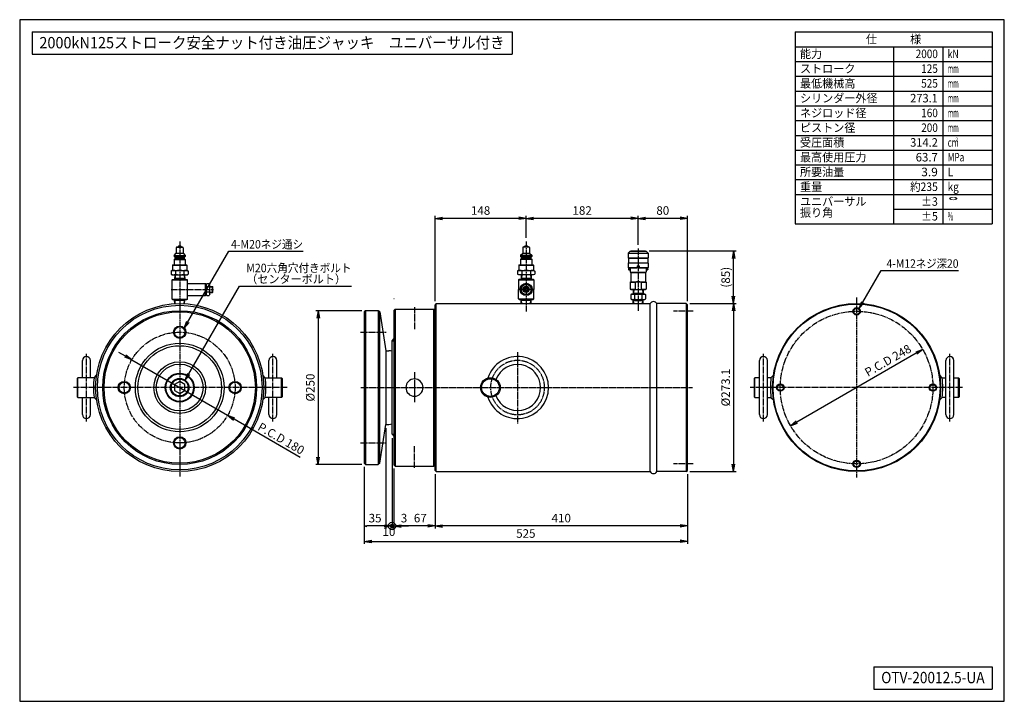
# Model space of a CAD drawing. Extents: x 40 to 1640, y 40 to 1148.
import ezdxf
from ezdxf.enums import TextEntityAlignment as Align

# ---------------------------------------------------------------- set-up
doc = ezdxf.new("R2010")
doc.units = 0
doc.linetypes.add('EXLTYPE2', pattern=[13, 10, -1, 1, -1])
doc.linetypes.add('EXLTYPE6', pattern=[13, 10, -1, 1, -1])
doc.layers.get('0').update_dxf_attribs({"linetype": 'CONTINUOUS'})
doc.layers.get('DEFPOINTS').update_dxf_attribs({"linetype": 'CONTINUOUS'})
doc.layers.add('図面枠', color=7, linetype='CONTINUOUS')
doc.layers.add('Ｓ_１_１', color=7, linetype='CONTINUOUS')
doc.styles.add('EXCADDIM1', font='msgothic.ttc')
doc.styles.add('EXCADTTF1', font='msgothic.ttc')
doc.styles.get("Standard").update_dxf_attribs({"font": 'monotxt', "bigfont": 'extfont'})
doc.dimstyles.new('ISO-25', dxfattribs={"dimtxt": 2.5, "dimasz": 2.5, "dimexe": 1.25, "dimexo": 0.625, "dimtad": 1, "dimtxsty": 'STANDARD', "dimcen": 2.5, "dimazin": 3, "dimtfac": 1, "dimtmove": 0, "dimatfit": 3})

# ---------------------------------------------------------------- blocks, each defined once
blk = doc.blocks.new('EX_NORM')
at = {"color": 0, "linetype": 'CONTINUOUS'}
for q in [(-1, 0.17), (-1, 0), (-1, -0.17)]:
    blk.add_line((0, 0), q, dxfattribs=at)
blk = doc.blocks.new('*D15')
at = {"layer": 'DEFPOINTS', "color": 0}
for p in [(715, 415.328), (1125, 415.328), (715, 325)]:
    blk.add_point(p, dxfattribs=at)
at = {"layer": 'Ｓ_１_１', "color": 2, "linetype": 'CONTINUOUS'}
blk.add_line((1113, 325), (727, 325), dxfattribs=at)
at = {"layer": 'Ｓ_１_１', "color": 2, "xscale": 12, "yscale": 12, "zscale": 12, "rotation": 180}
blk.add_blockref('EX_NORM', (715, 325), dxfattribs=at)
at = {"layer": 'Ｓ_１_１', "color": 2, "xscale": 12, "yscale": 12, "zscale": 12}
blk.add_blockref('EX_NORM', (1125, 325), dxfattribs=at)
at = {"layer": 'Ｓ_１_１', "color": 2, "insert": (920, 336), "char_height": 13.8516, "attachment_point": 5, "style": 'EXCADDIM1'}
blk.add_mtext('410', dxfattribs=at)
blk = doc.blocks.new('*D16')
at = {"layer": 'DEFPOINTS', "color": 0}
for p in [(648, 424.5), (715, 415.328), (648, 325)]:
    blk.add_point(p, dxfattribs=at)
at = {"layer": 'Ｓ_１_１', "color": 2, "linetype": 'CONTINUOUS'}
for p, q in [((715, 409.328), (715, 321)), ((703, 325), (660, 325))]:
    blk.add_line(p, q, dxfattribs=at)
at = {"layer": 'Ｓ_１_１', "color": 2, "xscale": 12, "yscale": 12, "zscale": 12, "rotation": 180}
blk.add_blockref('EX_NORM', (648, 325), dxfattribs=at)
at = {"layer": 'Ｓ_１_１', "color": 2, "xscale": 12, "yscale": 12, "zscale": 12}
blk.add_blockref('EX_NORM', (715, 325), dxfattribs=at)
at = {"layer": 'Ｓ_１_１', "color": 2, "insert": (681.5, 336), "char_height": 13.8516, "attachment_point": 5, "style": 'EXCADDIM1'}
blk.add_mtext('\u300067', dxfattribs=at)
blk = doc.blocks.new('EX_BCIR')
at = {"color": 0, "linetype": 'CONTINUOUS'}
blk.add_line((0, 0), (-1, 0), dxfattribs=at)
for radius in [0.5, 0.25]:
    blk.add_circle((0, 0), radius, dxfattribs=at)
blk = doc.blocks.new('*D17')
at = {"layer": 'DEFPOINTS', "color": 0}
for p in [(645, 474), (648, 424.5), (645, 325)]:
    blk.add_point(p, dxfattribs=at)
at = {"layer": 'Ｓ_１_１', "color": 2, "linetype": 'CONTINUOUS'}
for p, q in [((648, 418.5), (648, 321)), ((633, 325), (621, 325)), ((648, 325), (645, 325)), ((660, 325), (672, 325))]:
    blk.add_line(p, q, dxfattribs=at)
at = {"layer": 'Ｓ_１_１', "color": 2, "xscale": 12, "yscale": 12, "zscale": 12}
blk.add_blockref('EX_BCIR', (645, 325), dxfattribs=at)
at = {"layer": 'Ｓ_１_１', "color": 2, "xscale": 12, "yscale": 12, "zscale": 12, "rotation": 180}
blk.add_blockref('EX_NORM', (648, 325), dxfattribs=at)
at = {"layer": 'Ｓ_１_１', "color": 2, "insert": (664.5, 336), "char_height": 13.9, "attachment_point": 5, "style": 'EXCADDIM1'}
blk.add_mtext('3', dxfattribs=at)
blk = doc.blocks.new('*D18')
at = {"layer": 'DEFPOINTS', "color": 0}
for p in [(635, 490.2), (645, 474), (645, 325)]:
    blk.add_point(p, dxfattribs=at)
at = {"layer": 'Ｓ_１_１', "color": 2, "linetype": 'CONTINUOUS'}
for p, q in [((645, 468), (645, 321)), ((639, 325), (641, 325))]:
    blk.add_line(p, q, dxfattribs=at)
at = {"layer": 'Ｓ_１_１', "color": 2, "xscale": 4, "yscale": 4, "zscale": 4, "rotation": 180}
blk.add_blockref('EX_BCIR', (635, 325), dxfattribs=at)
at = {"layer": 'Ｓ_１_１', "color": 2, "xscale": 4, "yscale": 4, "zscale": 4}
blk.add_blockref('EX_BCIR', (645, 325), dxfattribs=at)
at = {"layer": 'Ｓ_１_１', "color": 2, "insert": (640, 314), "char_height": 13.85, "attachment_point": 5, "style": 'EXCADDIM1'}
blk.add_mtext('10', dxfattribs=at)
blk = doc.blocks.new('*D19')
at = {"layer": 'DEFPOINTS', "color": 0}
for p in [(635, 490.2), (600, 427), (600, 325)]:
    blk.add_point(p, dxfattribs=at)
at = {"layer": 'Ｓ_１_１', "color": 2, "linetype": 'CONTINUOUS'}
for p, q in [((635, 484.2), (635, 321)), ((631, 325), (604, 325))]:
    blk.add_line(p, q, dxfattribs=at)
at = {"layer": 'Ｓ_１_１', "color": 2, "xscale": 4, "yscale": 4, "zscale": 4, "rotation": 180}
blk.add_blockref('EX_NORM', (600, 325), dxfattribs=at)
at = {"layer": 'Ｓ_１_１', "color": 2, "xscale": 4, "yscale": 4, "zscale": 4}
blk.add_blockref('EX_BCIR', (635, 325), dxfattribs=at)
at = {"layer": 'Ｓ_１_１', "color": 2, "insert": (617.5, 336), "char_height": 13.85, "attachment_point": 5, "style": 'EXCADDIM1'}
blk.add_mtext('35', dxfattribs=at)
blk = doc.blocks.new('*D20')
at = {"layer": 'DEFPOINTS', "color": 0}
for p in [(600, 427), (1125, 415.328), (1125, 300)]:
    blk.add_point(p, dxfattribs=at)
at = {"layer": 'Ｓ_１_１', "color": 2, "linetype": 'CONTINUOUS'}
for p, q in [((600, 421), (600, 296)), ((1125, 409.328), (1125, 296)), ((612, 300), (1113, 300))]:
    blk.add_line(p, q, dxfattribs=at)
at = {"layer": 'Ｓ_１_１', "color": 2, "xscale": 12, "yscale": 12, "zscale": 12, "rotation": 180}
blk.add_blockref('EX_NORM', (600, 300), dxfattribs=at)
at = {"layer": 'Ｓ_１_１', "color": 2, "xscale": 12, "yscale": 12, "zscale": 12}
blk.add_blockref('EX_NORM', (1125, 300), dxfattribs=at)
at = {"layer": 'Ｓ_１_１', "color": 2, "insert": (862.5, 311), "char_height": 13.8516, "attachment_point": 5, "style": 'EXCADDIM1'}
blk.add_mtext('525', dxfattribs=at)
blk = doc.blocks.new('*D21')
at = {"layer": 'DEFPOINTS', "color": 0}
for p in [(602, 675), (525, 425), (602, 425)]:
    blk.add_point(p, dxfattribs=at)
at = {"layer": 'Ｓ_１_１', "color": 2, "linetype": 'CONTINUOUS'}
for p, q in [((596, 675), (521, 675)), ((525, 663), (525, 437)), ((596, 425), (521, 425))]:
    blk.add_line(p, q, dxfattribs=at)
at = {"layer": 'Ｓ_１_１', "color": 2, "xscale": 12, "yscale": 12, "zscale": 12}
for p, rotation in [((525, 675), 90), ((525, 425), 270)]:
    blk.add_blockref('EX_NORM', p, dxfattribs=dict(at, rotation=rotation))
at = {"layer": 'Ｓ_１_１', "color": 2, "insert": (514, 550), "char_height": 13.85, "attachment_point": 5, "rotation": 90, "style": 'EXCADDIM1'}
blk.add_mtext('%%c250', dxfattribs=at)
blk = doc.blocks.new('*D22')
at = {"layer": 'DEFPOINTS', "color": 0}
for p in [(1123, 686.672), (1123, 413.328), (1200, 413.328)]:
    blk.add_point(p, dxfattribs=at)
at = {"layer": 'Ｓ_１_１', "color": 2, "linetype": 'CONTINUOUS'}
for p, q in [((1200, 674.672), (1200, 425.328)), ((1129, 413.328), (1204, 413.328))]:
    blk.add_line(p, q, dxfattribs=at)
at = {"layer": 'Ｓ_１_１', "color": 2, "xscale": 12, "yscale": 12, "zscale": 12}
for p, rotation in [((1200, 686.672), 90), ((1200, 413.328), 270)]:
    blk.add_blockref('EX_NORM', p, dxfattribs=dict(at, rotation=rotation))
at = {"layer": 'Ｓ_１_１', "color": 2, "insert": (1189, 550), "char_height": 13.8516, "attachment_point": 5, "rotation": 90, "style": 'EXCADDIM1'}
blk.add_mtext('%%c273.1', dxfattribs=at)
blk = doc.blocks.new('*D23')
at = {"layer": 'DEFPOINTS', "color": 0}
for p in [(222.1, 595), (377.9, 505)]:
    blk.add_point(p, dxfattribs=at)
at = {"layer": 'Ｓ_１_１', "color": 2, "linetype": 'CONTINUOUS'}
for p, q in [((211.7, 601), (201.3, 607)), ((222.1, 595), (377.9, 505)), ((388.3, 499), (495.7, 437))]:
    blk.add_line(p, q, dxfattribs=at)
at = {"layer": 'Ｓ_１_１', "color": 2, "xscale": 12, "yscale": 12, "zscale": 12}
for p, rotation in [((222.1, 595), 330), ((377.9, 505), 150.0000000000001)]:
    blk.add_blockref('EX_NORM', p, dxfattribs=dict(at, rotation=rotation))
at = {"layer": 'Ｓ_１_１', "color": 2, "insert": (464, 465.6), "char_height": 13.85, "attachment_point": 5, "rotation": 330, "style": 'EXCADDIM1'}
blk.add_mtext('P.C.D 180', dxfattribs=at)
blk = doc.blocks.new('*D24')
at = {"layer": 'DEFPOINTS', "color": 0}
for p in [(1507.4, 612), (1292.6, 488)]:
    blk.add_point(p, dxfattribs=at)
at = {"layer": 'Ｓ_１_１', "color": 2, "linetype": 'CONTINUOUS'}
blk.add_line((1497, 606), (1303, 494), dxfattribs=at)
at = {"layer": 'Ｓ_１_１', "color": 2, "xscale": 12, "yscale": 12, "zscale": 12}
for p, rotation in [((1507.4, 612), 29.99999999999423), ((1292.6, 488), 209.9999999999943)]:
    blk.add_blockref('EX_NORM', p, dxfattribs=dict(at, rotation=rotation))
at = {"layer": 'Ｓ_１_１', "color": 2, "insert": (1394.5, 559.5), "char_height": 13.852, "attachment_point": 5, "rotation": 30, "style": 'EXCADDIM1'}
blk.add_mtext('\u3000\u3000\u3000\u3000\u3000\u3000\u3000P.C.D 248', dxfattribs=at)
blk = doc.blocks.new('*D25')
at = {"layer": 'DEFPOINTS', "color": 0}
for p in [(1057.000007, 772.034262), (1200, 772.034262), (1123, 686.672)]:
    blk.add_point(p, dxfattribs=at)
at = {"layer": 'Ｓ_１_１', "color": 2, "linetype": 'CONTINUOUS'}
for p, q in [((1063.000007, 772.034262), (1204, 772.034262)), ((1200, 698.672), (1200, 760.034262)), ((1129, 686.672), (1204, 686.672))]:
    blk.add_line(p, q, dxfattribs=at)
at = {"layer": 'Ｓ_１_１', "color": 2, "xscale": 12, "yscale": 12, "zscale": 12}
for p, rotation in [((1200, 772.034262), 90), ((1200, 686.672), 270)]:
    blk.add_blockref('EX_NORM', p, dxfattribs=dict(at, rotation=rotation))
at = {"layer": 'Ｓ_１_１', "color": 2, "insert": (1189, 729.353131), "char_height": 13.8516166, "attachment_point": 5, "rotation": 90, "style": 'EXCADDIM1'}
blk.add_mtext('(85)', dxfattribs=at)
blk = doc.blocks.new('*D26')
at = {"layer": 'DEFPOINTS', "color": 0}
for p in [(1045, 825), (1045, 775.8), (1125, 684.672)]:
    blk.add_point(p, dxfattribs=at)
at = {"layer": 'Ｓ_１_１', "color": 2, "linetype": 'CONTINUOUS'}
for p, q in [((1045, 781.8), (1045, 829)), ((1113, 825), (1057, 825)), ((1125, 690.672), (1125, 829))]:
    blk.add_line(p, q, dxfattribs=at)
at = {"layer": 'Ｓ_１_１', "color": 2, "xscale": 12, "yscale": 12, "zscale": 12, "rotation": 180}
blk.add_blockref('EX_NORM', (1045, 825), dxfattribs=at)
at = {"layer": 'Ｓ_１_１', "color": 2, "xscale": 12, "yscale": 12, "zscale": 12}
blk.add_blockref('EX_NORM', (1125, 825), dxfattribs=at)
at = {"layer": 'Ｓ_１_１', "color": 2, "insert": (1085, 836), "char_height": 13.8516, "attachment_point": 5, "style": 'EXCADDIM1'}
blk.add_mtext('80', dxfattribs=at)
blk = doc.blocks.new('*D27')
at = {"layer": 'DEFPOINTS', "color": 0}
for p in [(863, 825), (863, 787.6), (1045, 775.8)]:
    blk.add_point(p, dxfattribs=at)
at = {"layer": 'Ｓ_１_１', "color": 2, "linetype": 'CONTINUOUS'}
for p, q in [((863, 793.6), (863, 829)), ((1033, 825), (875, 825)), ((1045, 781.8), (1045, 829))]:
    blk.add_line(p, q, dxfattribs=at)
at = {"layer": 'Ｓ_１_１', "color": 2, "xscale": 12, "yscale": 12, "zscale": 12, "rotation": 180}
blk.add_blockref('EX_NORM', (863, 825), dxfattribs=at)
at = {"layer": 'Ｓ_１_１', "color": 2, "xscale": 12, "yscale": 12, "zscale": 12}
blk.add_blockref('EX_NORM', (1045, 825), dxfattribs=at)
at = {"layer": 'Ｓ_１_１', "color": 2, "insert": (954, 836), "char_height": 13.85, "attachment_point": 5, "style": 'EXCADDIM1'}
blk.add_mtext('182', dxfattribs=at)
blk = doc.blocks.new('*D28')
at = {"layer": 'DEFPOINTS', "color": 0}
for p in [(715, 825), (863, 793.6), (715, 684.672)]:
    blk.add_point(p, dxfattribs=at)
at = {"layer": 'Ｓ_１_１', "color": 2, "linetype": 'CONTINUOUS'}
for p, q in [((715, 690.672), (715, 829)), ((851, 825), (727, 825)), ((863, 799.6), (863, 829))]:
    blk.add_line(p, q, dxfattribs=at)
at = {"layer": 'Ｓ_１_１', "color": 2, "xscale": 12, "yscale": 12, "zscale": 12, "rotation": 180}
blk.add_blockref('EX_NORM', (715, 825), dxfattribs=at)
at = {"layer": 'Ｓ_１_１', "color": 2, "xscale": 12, "yscale": 12, "zscale": 12}
blk.add_blockref('EX_NORM', (863, 825), dxfattribs=at)
at = {"layer": 'Ｓ_１_１', "color": 2, "insert": (789, 836), "char_height": 13.8516, "attachment_point": 5, "style": 'EXCADDIM1'}
blk.add_mtext('148', dxfattribs=at)

msp = doc.modelspace()

# ---------------------------------------------------------------- linework, layer by layer
at = {"layer": '図面枠', "color": 5, "linetype": 'CONTINUOUS'}
for p, q in [((1640, 1148), (40, 1148)), ((40, 1148), (40, 40)), ((1640, 40), (1640, 1148)), ((40, 40), (1640, 40))]:
    msp.add_line(p, q, dxfattribs=at)
at = {"layer": '図面枠', "color": 3, "linetype": 'CONTINUOUS'}
for p, q in [((60, 1128), (60, 1092)), ((60, 1128), (840, 1128)), ((840, 1128), (840, 1092)), ((1300, 1128), (1620, 1128)), ((1300, 1128), (1300, 816)), ((1620, 1128), (1620, 816)), ((1300, 1104), (1620, 1104)), ((60, 1092), (840, 1092)), ((1300, 816), (1620, 816)), ((1428, 96), (1428, 60)), ((1428, 96), (1620, 96)), ((1620, 96), (1620, 60)), ((1428, 60), (1620, 60))]:
    msp.add_line(p, q, dxfattribs=at)
at = {"layer": '図面枠', "color": 2, "linetype": 'CONTINUOUS'}
for p, q in [((1460, 1104), (1460, 816)), ((1540, 1104), (1540, 816)), ((1300, 1080), (1620, 1080)), ((1300, 1056), (1620, 1056)), ((1300, 1032), (1620, 1032)), ((1300, 1008), (1620, 1008)), ((1300, 984), (1620, 984)), ((1300, 960), (1620, 960)), ((1300, 936), (1620, 936)), ((1300, 912), (1620, 912)), ((1300, 888), (1620, 888)), ((1300, 864), (1620, 864)), ((1460, 840), (1620, 840))]:
    msp.add_line(p, q, dxfattribs=at)
at = {"layer": 'Ｓ_１_１', "color": 1, "linetype": 'EXLTYPE6'}
for p, q in [((300, 787.6), (300, 405.5)), ((863, 787.6), (863, 673.4)), ((1045, 775.8), (1045, 675)), ((1400, 696.5), (1400, 404)), ((681.5, 680.5), (681.5, 645)), ((1134.418, 674), (1102.418, 674)), ((593.918, 640), (635.418, 640)), ((148.45, 495), (148.45, 605)), ((451.55, 495), (451.55, 605)), ((849, 607.5), (849, 491)), ((1248.45, 495), (1248.45, 605)), ((1551.55, 495), (1551.55, 605)), ((681.5, 575), (681.5, 525)), ((474.5, 550), (127.5, 550)), ((594.418, 550), (1133.418, 550)), ((1571.918, 550), (1226.918, 550)), ((593.918, 460), (635.418, 460)), ((681.5, 419.5), (681.5, 455)), ((1134.418, 426), (1102.418, 426))]:
    msp.add_line(p, q, dxfattribs=at)
at = {"layer": 'Ｓ_１_１', "color": 3, "linetype": 'CONTINUOUS'}
for p, q in [((291, 764.912), (294.5, 768.412)), ((294.5, 777.412), (294.5, 768.412)), ((294.5, 768.412), (305.5, 768.412)), ((295.5, 778.412), (304.5, 778.412)), ((296.5, 778.412), (298.5, 780.412)), ((298.5, 780.412), (301.5, 780.412)), ((301.5, 780.412), (303.5, 778.412)), ((305.5, 777.412), (305.5, 768.412)), ((305.5, 768.412), (309, 764.912)), ((854, 765.034), (857.5, 768.534)), ((857.5, 777.534), (857.5, 768.534)), ((857.5, 768.534), (868.5, 768.534)), ((858.5, 778.534), (867.5, 778.534)), ((859.5, 778.534), (861.5, 780.534)), ((861.5, 780.534), (864.5, 780.534)), ((864.5, 780.534), (866.5, 778.534)), ((868.5, 777.534), (868.5, 768.534)), ((868.5, 768.534), (872, 765.034)), ((1032, 771.534), (1029, 768.534)), ((1029, 768.534), (1061, 768.534)), ((1029, 768.534), (1029, 761.034)), ((1032, 771.534), (1058, 771.534)), ((1033, 772.034), (1033, 771.534)), ((1033, 772.034), (1057, 772.034)), ((1057, 772.034), (1057, 771.534)), ((1058, 771.534), (1061, 768.534)), ((1061, 768.534), (1061, 761.034)), ((291, 764.912), (309, 764.912)), ((291, 764.912), (291, 762.912)), ((291, 762.912), (309, 762.912)), ((291, 762.912), (292.5, 761.412)), ((291, 758.412), (292.5, 759.912)), ((291, 758.412), (309, 758.412)), ((291, 758.412), (291, 749.412)), ((292.5, 761.412), (292.5, 759.912)), ((292.5, 761.412), (307.5, 761.412)), ((292.5, 759.912), (307.5, 759.912)), ((307.5, 761.412), (309, 762.912)), ((307.5, 761.412), (307.5, 759.912)), ((307.5, 759.912), (309, 758.412)), ((309, 764.912), (309, 762.912)), ((309, 758.412), (309, 749.412)), ((854, 765.034), (854, 763.034)), ((854, 765.034), (872, 765.034)), ((854, 763.034), (855.5, 761.534)), ((854, 763.034), (872, 763.034)), ((854, 758.534), (855.5, 760.034)), ((854, 758.534), (854, 749.534)), ((854, 758.534), (872, 758.534)), ((855.5, 761.534), (870.5, 761.534)), ((855.5, 761.534), (855.5, 760.034)), ((855.5, 760.034), (870.5, 760.034)), ((870.5, 761.534), (872, 763.034)), ((870.5, 761.534), (870.5, 760.034)), ((870.5, 760.034), (872, 758.534)), ((872, 765.034), (872, 763.034)), ((872, 758.534), (872, 749.534)), ((1029, 761.034), (1061, 761.034)), ((1029, 761.034), (1029.5, 760.534)), ((1029, 752.034), (1029.5, 752.534)), ((1061, 752.034), (1029, 752.034)), ((1029, 752.034), (1029, 745.034)), ((1029.5, 760.534), (1060.5, 760.534)), ((1029.5, 760.534), (1029.5, 752.534)), ((1029.5, 752.534), (1060.5, 752.534)), ((1060.5, 760.534), (1061, 761.034)), ((1060.5, 760.534), (1060.5, 752.534)), ((1060.5, 752.534), (1061, 752.034)), ((1061, 752.034), (1061, 745.034)), ((286.144, 739.341), (288, 740.413)), ((286.144, 739.34), (286.144, 734.484)), ((288, 740.412), (312, 740.412)), ((288.25, 748.912), (288.75, 749.412)), ((288.25, 748.912), (311.75, 748.912)), ((288.25, 748.912), (288.25, 740.412)), ((288.75, 749.412), (311.25, 749.412)), ((293.072, 739.34), (293.072, 734.484)), ((306.928, 739.34), (306.928, 734.484)), ((311.25, 749.412), (311.75, 748.912)), ((311.75, 748.912), (311.75, 740.412)), ((312, 740.412), (313.856, 739.341)), ((313.856, 739.34), (313.856, 734.484)), ((849.144, 739.463), (851, 740.535)), ((849.144, 739.462), (849.144, 734.606)), ((851, 740.534), (875, 740.534)), ((851.25, 749.034), (851.75, 749.534)), ((851.25, 749.034), (851.25, 740.534)), ((851.25, 749.034), (874.75, 749.034)), ((851.75, 749.534), (874.25, 749.534)), ((856.072, 739.462), (856.072, 734.606)), ((869.928, 739.462), (869.928, 734.606)), ((874.25, 749.534), (874.75, 749.034)), ((874.75, 749.034), (874.75, 740.534)), ((875, 740.534), (876.856, 739.463)), ((876.856, 739.462), (876.856, 734.606)), ((1029, 745.034), (1043.25, 745.034)), ((1029, 745.034), (1029.5, 744.534)), ((1029.5, 744.534), (1043.25, 744.534)), ((1029.5, 743.034), (1030, 743.534)), ((1029.5, 743.034), (1029.5, 742.034)), ((1029.5, 742.034), (1030, 741.534)), ((1030, 743.534), (1032, 743.534)), ((1030, 741.534), (1032, 741.534)), ((1032, 744.534), (1032, 737.612)), ((1032, 737.612), (1058, 737.612)), ((1032, 737.612), (1033, 737.034)), ((1033, 737.034), (1033, 722.034)), ((1033, 737.034), (1057, 737.034)), ((1043.145, 745.034), (1043.25, 745.216)), ((1043.25, 748.034), (1046.75, 748.034)), ((1043.25, 748.034), (1043.25, 744.534)), ((1046.75, 748.034), (1046.75, 744.534)), ((1046.75, 745.216), (1046.855, 745.034)), ((1046.75, 745.034), (1061, 745.034)), ((1046.75, 744.534), (1060.5, 744.534)), ((1057, 737.034), (1058, 737.612)), ((1057, 737.034), (1057, 722.034)), ((1058, 744.534), (1058, 737.612)), ((1058, 743.534), (1060, 743.534)), ((1058, 741.534), (1060, 741.534)), ((1060, 743.534), (1060.5, 743.034)), ((1060, 741.534), (1060.5, 742.034)), ((1060.5, 744.534), (1061, 745.034)), ((1060.5, 743.034), (1060.5, 742.034)), ((286.144, 734.484), (288, 733.412)), ((288.5, 725.912), (287.5, 724.912)), ((287.5, 693.912), (287.5, 724.912)), ((287.5, 724.912), (312.5, 724.912)), ((288, 733.412), (312, 733.412)), ((288.5, 725.912), (300, 725.912)), ((292.119, 733.412), (291.65, 725.912)), ((292.437, 727.275), (291.65, 725.912)), ((308.265, 727.275), (291.735, 727.275)), ((292.82, 733.412), (292.437, 727.275)), ((300, 725.912), (311.5, 725.912)), ((307.18, 733.412), (307.563, 727.275)), ((308.35, 725.912), (307.563, 727.275)), ((307.881, 733.412), (308.35, 725.912)), ((311.5, 725.912), (312.5, 724.912)), ((312, 733.412), (313.856, 734.484)), ((312.5, 693.912), (312.5, 724.912)), ((849.144, 734.606), (851, 733.534)), ((851.5, 726.034), (850.5, 725.034)), ((850.5, 725.034), (850.5, 709.534)), ((850.5, 725.034), (875.5, 725.034)), ((851, 733.534), (875, 733.534)), ((851.5, 726.034), (863, 726.034)), ((855.119, 733.534), (854.65, 726.034)), ((855.437, 727.397), (854.65, 726.034)), ((871.265, 727.397), (854.735, 727.397)), ((855.82, 733.534), (855.437, 727.397)), ((863, 726.034), (874.5, 726.034)), ((870.18, 733.534), (870.563, 727.397)), ((871.35, 726.034), (870.563, 727.397)), ((870.881, 733.534), (871.35, 726.034)), ((874.5, 726.034), (875.5, 725.034)), ((875, 733.534), (876.856, 734.606)), ((875.5, 725.034), (875.5, 709.534)), ((1032, 721.457), (1033, 722.034)), ((1032, 721.457), (1040, 721.457)), ((1032, 721.457), (1032, 710.112)), ((1033, 722.034), (1057, 722.034)), ((1040, 721.457), (1040, 710.112)), ((1050, 721.457), (1058, 721.457)), ((1050, 721.457), (1050, 710.112)), ((1057, 722.034), (1058, 721.457)), ((1058, 721.457), (1058, 710.112)), ((312.5, 719.412), (342, 719.412)), ((342, 719.412), (343, 718.412)), ((342, 709.412), (342, 719.412)), ((342, 699.412), (342, 709.412)), ((343, 716.905), (344, 718.912)), ((343, 709.412), (343, 718.412)), ((343, 700.412), (343, 709.412)), ((348.306, 714.005), (343.694, 714.005)), ((348.306, 704.82), (343.694, 704.82)), ((344, 718.912), (348, 718.912)), ((349, 716.905), (348, 718.912)), ((349, 709.412), (349, 716.905)), ((349, 714.412), (353.25, 714.412)), ((349, 713.662), (354, 713.662)), ((349, 701.92), (349, 709.412)), ((349, 705.162), (354, 705.162)), ((349, 704.412), (353.25, 704.412)), ((354, 713.662), (353.25, 714.412)), ((353.25, 704.412), (353.25, 714.412)), ((353.25, 704.412), (354, 705.162)), ((354, 705.162), (354, 713.662)), ((850.5, 694.034), (850.5, 709.534)), ((875.5, 694.034), (875.5, 709.534)), ((1032, 710.112), (1040, 710.112)), ((1032, 710.112), (1033, 709.534)), ((1033, 709.534), (1057, 709.534)), ((1037.119, 709.534), (1036.65, 702.034)), ((1037.82, 709.534), (1037.436, 703.397)), ((1050, 710.112), (1058, 710.112)), ((1052.18, 709.534), (1052.563, 703.397)), ((1052.881, 709.534), (1053.35, 702.034)), ((1057, 709.534), (1058, 710.112)), ((287.5, 693.912), (312.5, 693.912)), ((287.5, 693.912), (288.5, 692.912)), ((288.5, 692.912), (300, 692.912)), ((292.437, 691.55), (291.65, 692.912)), ((292.062, 686.319), (291.65, 692.912)), ((308.265, 691.55), (291.735, 691.55)), ((292.761, 686.358), (292.437, 691.55)), ((300, 692.912), (311.5, 692.912)), ((307.239, 686.358), (307.563, 691.55)), ((308.35, 692.912), (307.563, 691.55)), ((307.938, 686.319), (308.35, 692.912)), ((312.5, 693.912), (311.5, 692.912)), ((312.5, 699.412), (342, 699.412)), ((343, 700.412), (342, 699.412)), ((343, 701.92), (344, 699.912)), ((344, 699.912), (348, 699.912)), ((349, 701.92), (348, 699.912)), ((850.5, 694.034), (851.5, 693.034)), ((850.5, 694.034), (875.5, 694.034)), ((851.5, 693.034), (863, 693.034)), ((855.048, 686.672), (854.65, 693.034)), ((855.437, 691.672), (854.65, 693.034)), ((871.265, 691.672), (854.735, 691.672)), ((855.749, 686.672), (855.437, 691.672)), ((863, 693.034), (874.5, 693.034)), ((870.251, 686.672), (870.563, 691.672)), ((871.35, 693.034), (870.563, 691.672)), ((870.952, 686.672), (871.35, 693.034)), ((875.5, 694.034), (874.5, 693.034)), ((1034.5, 702.034), (1032.876, 701.096)), ((1032.876, 701.096), (1032.876, 693.972)), ((1034.5, 693.034), (1032.876, 693.972)), ((1034.5, 702.034), (1055.5, 702.034)), ((1034.5, 693.034), (1055.5, 693.034)), ((1036.65, 702.034), (1037.437, 703.397)), ((1036.65, 693.034), (1037.436, 691.672)), ((1037.048, 686.672), (1036.65, 693.034)), ((1036.735, 703.397), (1053.265, 703.397)), ((1036.735, 691.672), (1053.265, 691.672)), ((1037.749, 686.672), (1037.436, 691.672)), ((1038.938, 701.096), (1038.938, 693.972)), ((1051.062, 701.096), (1051.062, 693.972)), ((1052.251, 686.672), (1052.563, 691.672)), ((1052.563, 703.397), (1053.35, 702.034)), ((1052.563, 691.672), (1053.35, 693.034)), ((1052.952, 686.672), (1053.35, 693.034)), ((1055.5, 702.034), (1057.124, 701.096)), ((1055.5, 693.034), (1057.124, 693.972)), ((1057.124, 701.096), (1057.124, 693.972)), ((602, 675), (600, 673)), ((600, 673), (600, 427)), ((622.672, 675), (602, 675)), ((602, 675), (602, 425)), ((624.985, 673.025), (622.672, 675)), ((622.672, 675), (622.672, 425)), ((624.985, 673.025), (635, 609.791)), ((624.985, 426.975), (624.985, 673.025)), ((650, 677.5), (648, 675.5)), ((648, 675.5), (648, 424.5)), ((650, 677.5), (713, 677.5)), ((650, 677.5), (650, 422.5)), ((713, 677.5), (715, 675.5)), ((713, 422.5), (713, 677.5)), ((717, 686.672), (715, 684.672)), ((715, 415.328), (715, 684.672)), ((717, 686.672), (1064.5, 686.672)), ((717, 413.328), (717, 686.672)), ((1064.5, 413.328), (1064.5, 686.672)), ((1123, 686.672), (1075.5, 686.672)), ((1075.5, 413.328), (1075.5, 686.672)), ((1125, 684.672), (1123, 686.672)), ((1123, 686.672), (1123, 413.328)), ((1125, 415.328), (1125, 684.672)), ((645, 626), (648, 629)), ((645, 626), (648, 626)), ((645, 474), (645, 626)), ((635, 609.791), (640, 609.791)), ((635, 609.791), (635, 490.209)), ((141.95, 566), (141.95, 594)), ((154.95, 566), (154.95, 594)), ((445.05, 566), (445.05, 594)), ((458.05, 566), (458.05, 594)), ((1241.95, 550), (1241.95, 594)), ((1254.95, 550), (1254.95, 594)), ((1545.05, 550), (1545.05, 594)), ((1558.05, 550), (1558.05, 594)), ((134.45, 566), (133.45, 565)), ((133.45, 565), (133.45, 535)), ((160.858, 566), (134.45, 566)), ((134.45, 534), (134.45, 566)), ((160.858, 566), (164.934, 570.076)), ((439.142, 566), (435.066, 570.076)), ((439.142, 566), (465.55, 566)), ((465.55, 566), (466.55, 565)), ((465.55, 534), (465.55, 566)), ((466.55, 565), (466.55, 535)), ((1234.45, 566), (1233.45, 565)), ((1233.45, 565), (1233.45, 535)), ((1234.45, 534), (1234.45, 566)), ((1241.95, 566), (1234.45, 566)), ((1260.858, 566), (1254.95, 566)), ((1260.858, 566), (1264.934, 570.076)), ((1539.142, 566), (1535.066, 570.076)), ((1539.142, 566), (1545.05, 566)), ((1558.05, 566), (1565.55, 566)), ((1565.55, 566), (1566.55, 565)), ((1565.55, 534), (1565.55, 566)), ((1566.55, 565), (1566.55, 535)), ((1241.95, 506), (1241.95, 550)), ((1254.95, 506), (1254.95, 550)), ((1545.05, 506), (1545.05, 550)), ((1558.05, 506), (1558.05, 550)), ((133.45, 535), (134.45, 534)), ((134.45, 534), (160.858, 534)), ((141.95, 506), (141.95, 534)), ((154.95, 506), (154.95, 534)), ((160.858, 534), (164.934, 529.924)), ((439.142, 534), (435.066, 529.924)), ((465.55, 534), (439.142, 534)), ((445.05, 506), (445.05, 534)), ((458.05, 506), (458.05, 534)), ((466.55, 535), (465.55, 534)), ((1233.45, 535), (1234.45, 534)), ((1234.45, 534), (1241.95, 534)), ((1254.95, 534), (1260.858, 534)), ((1260.858, 534), (1264.934, 529.924)), ((1539.142, 534), (1535.066, 529.924)), ((1545.05, 534), (1539.142, 534)), ((1565.55, 534), (1558.05, 534)), ((1566.55, 535), (1565.55, 534)), ((624.985, 426.975), (635, 490.209)), ((635, 490.209), (640, 490.209)), ((645, 474), (648, 471)), ((645, 474), (648, 474)), ((602, 425), (600, 427)), ((602, 425), (622.672, 425)), ((624.985, 426.975), (622.672, 425)), ((650, 422.5), (648, 424.5)), ((650, 422.5), (713, 422.5)), ((713, 422.5), (715, 424.5)), ((717, 413.328), (715, 415.328)), ((717, 413.328), (1064.5, 413.328)), ((1123, 413.328), (1075.5, 413.328)), ((1123, 413.328), (1125, 415.328))]:
    msp.add_line(p, q, dxfattribs=at)
at = {"layer": 'Ｓ_１_１', "color": 1, "linetype": 'EXLTYPE2'}
for p, q in [((286.119, 709.412), (355.011, 709.412)), ((876, 709.534), (850, 709.534)), ((648, 695), (648.319, 695))]:
    msp.add_line(p, q, dxfattribs=at)
at = {"layer": 'Ｓ_１_１', "color": 3, "linetype": 'CONTINUOUS', "flags": 128}
for points in [[(863, 719.034), (854.773, 714.284), (854.773, 704.784), (863, 700.034), (871.227, 704.784), (871.227, 714.284), (863, 719.034)], [(863, 712.421), (860.5, 710.978), (860.5, 708.091), (863, 706.648), (865.5, 708.091), (865.5, 710.978), (863, 712.421)], [(300, 559.815), (291.5, 554.907), (291.5, 545.093), (300, 540.185), (308.5, 545.093), (308.5, 554.907), (300, 559.815)]]:
    msp.add_lwpolyline(points, dxfattribs=at)
at = {"layer": 'Ｓ_１_１', "color": 3, "linetype": 'CONTINUOUS'}
for centre, radius in [((863, 709.534), 10), ((863, 709.534), 8.227), ((863, 709.534), 5), ((863, 709.534), 4.25), ((300, 550), 136.55), ((300, 550), 133.788), ((300, 550), 125), ((300, 550), 123), ((1400, 550), 136.55), ((1400, 550), 135.536), ((1400, 674), 6), ((1400, 674), 5), ((300, 640), 10), ((300, 640), 8.75), ((300, 550), 72), ((300, 550), 68), ((300, 550), 42), ((300, 550), 38), ((210, 550), 10), ((300, 550), 23.5), ((300, 550), 22.5), ((300, 550), 15), ((300, 550), 13.7), ((390, 550), 10), ((805, 550), 16), ((805, 550), 14.44), ((210, 550), 8.75), ((390, 550), 8.75), ((1276, 550), 6), ((1276, 550), 5), ((1524, 550), 6), ((1524, 550), 5), ((300, 460), 10), ((300, 460), 8.75), ((1400, 426), 6), ((1400, 426), 5)]:
    msp.add_circle(centre, radius, dxfattribs=at)
at = {"layer": 'Ｓ_１_１', "color": 1, "linetype": 'EXLTYPE6'}
for centre, radius in [((1400, 550), 124), ((300, 550), 90)]:
    msp.add_circle(centre, radius, dxfattribs=at)
at = {"layer": 'Ｓ_１_１', "color": 3, "linetype": 'CONTINUOUS'}
for centre, radius, start, end in [((295.5, 777.412), 1, 89.999978, 179.999975), ((304.5, 777.412), 1, 359.999997, 89.999978), ((858.5, 777.534), 1, 89.999978, 179.999975), ((867.5, 777.534), 1, 359.999997, 89.999978), ((289.608, 734.278), 6.134, 55.615369, 124.384514), ((300, 717.484), 22.928, 72.411858, 107.588166), ((310.392, 734.278), 6.134, 55.615438, 124.384583), ((852.608, 734.4), 6.134, 55.615369, 124.384514), ((863, 717.606), 22.928, 72.411858, 107.588166), ((873.392, 734.4), 6.134, 55.615438, 124.384583), ((289.608, 739.546), 6.134, 235.615402, 304.384561), ((300, 756.34), 22.928, 252.411821, 287.588115), ((310.392, 739.546), 6.134, 235.615416, 304.384574), ((852.608, 739.668), 6.134, 235.615402, 304.384561), ((863, 756.462), 22.928, 252.411821, 287.588115), ((873.392, 739.668), 6.134, 235.615416, 304.384574), ((1045, 700.095), 21.939, 76.826528, 103.173491), ((349, 716.905), 6, 179.999992, 208.902144), ((358.542, 709.412), 15.542, 162.812632, 197.187368), ((349, 701.92), 6, 151.097864, 180.000042), ((358.542, 709.412), 15.542, 159.334516, 159.334524), ((333.458, 709.412), 15.542, 20.665476, 20.665478), ((343, 716.905), 6, 331.097856, 0), ((343, 701.92), 6, 0.000042, 28.902184), ((333.458, 709.412), 15.542, 342.812632, 17.187368), ((863, 709.534), 9, 156.083597, 203.916403), ((863, 709.534), 9, 96.083597, 143.916403), ((863, 709.534), 9, 216.083597, 263.916403), ((863, 709.534), 9, 36.083597, 83.916403), ((863, 709.534), 9, 276.083597, 323.916403), ((863, 709.534), 9, 336.083597, 23.916403), ((1045, 731.474), 21.939, 256.826475, 283.173465), ((358.542, 709.412), 15.542, 200.665479, 200.66548), ((1035.907, 696.667), 5.367, 55.615799, 124.384083), ((1035.907, 698.402), 5.367, 235.615862, 304.384146), ((1045, 681.972), 20.062, 72.412067, 107.587951), ((1045, 713.096), 20.062, 252.411994, 287.587878), ((1054.093, 696.667), 5.367, 55.615881, 124.384165), ((1054.093, 698.402), 5.367, 235.61578, 304.384065), ((1070, 683.13), 6.542, 32.779, 147.221), ((635, 550), 60, 80.405932, 85.219808), ((148.45, 594), 6.5, 0, 180), ((451.55, 594), 6.5, 0, 180), ((849, 550), 50.5, 0.002, 162.157325), ((1248.45, 594), 6.5, 0, 180), ((1551.55, 594), 6.5, 0, 180), ((849, 550), 37.5, 0.002, 159.264893), ((300, 550), 140.059, 173.440345, 186.559655), ((300, 550), 140.059, 353.440345, 6.559655), ((681.5, 550), 14, 0, 180), ((1400, 550), 140.059, 173.440345, 186.559655), ((1400, 550), 140.059, 353.440345, 6.559655), ((681.5, 550), 14, 180, 0), ((849, 550), 50.5, 197.842675, 359.998), ((849, 550), 37.5, 200.735107, 359.998), ((148.45, 506), 6.5, 180, 0), ((451.55, 506), 6.5, 180, 0), ((1248.45, 506), 6.5, 180, 0), ((1551.55, 506), 6.5, 180, 0), ((635, 550), 60, 274.780192, 279.594068), ((1070, 416.87), 6.542, 212.779, 327.221)]:
    msp.add_arc(centre, radius, start, end, dxfattribs=at)
at = {"layer": 'Ｓ_１_１', "color": 1, "linetype": 'EXLTYPE6'}
msp.add_arc((849, 550.001), 44, 0, 359.998698, dxfattribs=at)

# ---------------------------------------------------------------- texts
at = {"layer": '図面枠', "color": 4, "linetype": 'CONTINUOUS', "style": 'EXCADTTF1', "width": 0.999231}
for s, height, p, p2 in [('2000kN125ストローク安全ナット付き油圧ジャッキ\u3000ユニバーサル付き', 18.46882, (72, 1101.375), (828, 1101.375)), ('仕\u3000\u3000\u3000様', 13.8516, (1415, 1109.531), (1505, 1109.531)), ('能力', 13.8516, (1308, 1085.531), (1344, 1085.531)), ('2000', 13.8516, (1496, 1085.531), (1532, 1085.531)), ('kN', 13.8516, (1548, 1085.531), (1566, 1085.531)), ('ストローク', 13.8516, (1308, 1061.531), (1398, 1061.531)), ('125', 13.8516, (1505, 1061.531), (1532, 1061.531)), ('mm', 13.8516, (1548, 1061.531), (1566, 1061.531)), ('最低機械高', 13.8516, (1308, 1037.531), (1398, 1037.531)), ('525', 13.8516, (1505, 1037.531), (1532, 1037.531)), ('mm', 13.8516, (1548, 1037.531), (1566, 1037.531)), ('シリンダー外径', 13.8516, (1308, 1013.531), (1434, 1013.531)), ('273.1', 13.8516, (1487, 1013.531), (1532, 1013.531)), ('mm', 13.8516, (1548, 1013.531), (1566, 1013.531)), ('ネジロッド径', 13.8516, (1308, 989.531), (1416, 989.531)), ('160', 13.8516, (1505, 989.531), (1532, 989.531)), ('mm', 13.8516, (1548, 989.531), (1566, 989.531)), ('ピストン径', 13.8516, (1308, 965.531), (1398, 965.531)), ('200', 13.8516, (1505, 965.531), (1532, 965.531)), ('mm', 13.8516, (1548, 965.531), (1566, 965.531)), ('受圧面積', 13.8516, (1308, 941.531), (1380, 941.531)), ('314.2', 13.8516, (1487, 941.531), (1532, 941.531)), ('cm', 13.8516, (1548, 941.531), (1566, 941.531)), ('2', 6.233, (1560.6, 950.039), (1564.65, 950.039)), ('最高使用圧力', 13.8516, (1308, 917.531), (1416, 917.531)), ('63.7', 13.8516, (1496, 917.531), (1532, 917.531)), ('MPa', 13.8516, (1548, 917.531), (1575, 917.531)), ('所要油量', 13.8516, (1308, 893.531), (1380, 893.531)), ('3.9', 13.8516, (1505, 893.531), (1532, 893.531)), ('L', 13.852, (1548, 893.531), (1557, 893.531)), ('重量', 13.8516, (1308, 869.531), (1344, 869.531)), ('約235', 13.8516, (1487, 869.531), (1532, 869.531)), ('kg', 13.8516, (1548, 869.531), (1566, 869.531)), ('ユニバーサル', 13.8516, (1308, 845.531), (1416, 845.531)), ('±3', 13.8516, (1505, 845.531), (1532, 845.531)), ('°', 13.852, (1548, 845.531), (1566, 845.531)), ('振り角', 13.8516, (1308, 827.531), (1362, 827.531)), ('±5', 13.8516, (1505, 821.531), (1532, 821.531)), ('%%%', 13.8516, (1548, 821.531), (1557, 821.531)), ('OTV-20012.5-UA', 18.46882, (1440, 69.375), (1608, 69.375))]:
    msp.add_text(s, height=height, dxfattribs=at).set_placement(p, p2, align=Align.FIT)
at = {"layer": 'Ｓ_１_１', "color": 4, "linetype": 'CONTINUOUS', "style": 'EXCADTTF1', "width": 0.999231}
for s, height, p, p2 in [('4-M20ネジ通シ', 13.8516, (383.4, 776.035), (500.4, 776.035)), ('M20六角穴付きボルト', 13.85162, (408.2, 737.463), (579.2, 737.463)), ('4-M12ネジ深20', 13.8516, (1448.6, 744.666), (1565.6, 744.666)), ('（センターボルト）', 13.8516, (408.2, 719.463), (570.2, 719.463))]:
    msp.add_text(s, height=height, dxfattribs=at).set_placement(p, p2, align=Align.FIT)

# ---------------------------------------------------------------- dimensions: what is measured, and where the dimension line sits
at = {"layer": 'Ｓ_１_１', "color": 2, "linetype": 'CONTINUOUS'}
for base, p1, p2, override, picture, middle in [((715, 825), (863, 793.6), (715, 684.672), {"dimtxt": 13.851617, "dimasz": 12, "dimexe": 4, "dimexo": 6, "dimgap": 0, "dimtad": 1, "dimjust": 0, "dimtih": 0, "dimtoh": 0, "dimdec": 2, "dimzin": 8, "dimlunit": 2, "dimtxsty": 'EXCADDIM1', "dimblk1": 'EX_NORM', "dimblk2": 'EX_NORM', "dimsah": 1, "dimse1": 0, "dimse2": 0, "dimclrd": 2, "dimclre": 2, "dimclrt": 2, "dimtmove": 2}, '*D28', (789, 836)), ((863, 825), (1045, 775.8), (863, 787.6), {"dimtxt": 13.851617, "dimasz": 12, "dimexe": 4, "dimexo": 6, "dimgap": 0, "dimtad": 1, "dimjust": 0, "dimtih": 0, "dimtoh": 0, "dimdec": 2, "dimzin": 8, "dimlunit": 2, "dimtxsty": 'EXCADDIM1', "dimblk1": 'EX_NORM', "dimblk2": 'EX_NORM', "dimsah": 1, "dimse1": 0, "dimse2": 0, "dimclrd": 2, "dimclre": 2, "dimclrt": 2, "dimtmove": 2}, '*D27', (954, 836)), ((1045, 825), (1125, 684.672), (1045, 775.8), {"dimtxt": 13.851617, "dimasz": 12, "dimexe": 4, "dimexo": 6, "dimgap": 0, "dimtad": 1, "dimjust": 0, "dimtih": 0, "dimtoh": 0, "dimdec": 2, "dimzin": 8, "dimlunit": 2, "dimtxsty": 'EXCADDIM1', "dimblk1": 'EX_NORM', "dimblk2": 'EX_NORM', "dimsah": 1, "dimse1": 0, "dimse2": 0, "dimclrd": 2, "dimclre": 2, "dimclrt": 2, "dimtmove": 2}, '*D26', (1085, 836)), ((600, 325), (635, 490.209), (600, 427), {"dimtxt": 13.851617, "dimasz": 4, "dimexe": 4, "dimexo": 6, "dimgap": 0, "dimtad": 1, "dimjust": 0, "dimtih": 0, "dimtoh": 0, "dimdec": 2, "dimzin": 8, "dimlunit": 2, "dimtxsty": 'EXCADDIM1', "dimblk1": 'EX_BCIR', "dimblk2": 'EX_NORM', "dimsah": 1, "dimse1": 0, "dimse2": 1, "dimclrd": 2, "dimclre": 2, "dimclrt": 2, "dimtmove": 2}, '*D19', (617.5, 336)), ((645, 325), (635, 490.209), (645, 474), {"dimtxt": 13.851617, "dimasz": 4, "dimexe": 4, "dimexo": 6, "dimgap": 0, "dimtad": 1, "dimjust": 0, "dimtih": 0, "dimtoh": 0, "dimdec": 2, "dimzin": 8, "dimlunit": 2, "dimtxsty": 'EXCADDIM1', "dimblk1": 'EX_BCIR', "dimblk2": 'EX_BCIR', "dimsah": 1, "dimse1": 1, "dimse2": 0, "dimclrd": 2, "dimclre": 2, "dimclrt": 2, "dimtmove": 2}, '*D18', (640, 314)), ((645, 325), (648, 424.5), (645, 474), {"dimtxt": 13.851617, "dimasz": 12, "dimexe": 4, "dimexo": 6, "dimgap": 0, "dimtad": 1, "dimjust": 1, "dimtih": 0, "dimtoh": 0, "dimdec": 2, "dimzin": 8, "dimlunit": 2, "dimtxsty": 'EXCADDIM1', "dimblk1": 'EX_NORM', "dimblk2": 'EX_BCIR', "dimsah": 1, "dimse1": 0, "dimse2": 1, "dimclrd": 2, "dimclre": 2, "dimclrt": 2, "dimtmove": 2}, '*D17', (664.5, 336)), ((1125, 300), (600, 427), (1125, 415.328), {"dimtxt": 13.851617, "dimasz": 12, "dimexe": 4, "dimexo": 6, "dimgap": 0, "dimtad": 1, "dimjust": 0, "dimtih": 0, "dimtoh": 0, "dimdec": 2, "dimzin": 8, "dimlunit": 2, "dimtxsty": 'EXCADDIM1', "dimblk1": 'EX_NORM', "dimblk2": 'EX_NORM', "dimsah": 1, "dimse1": 0, "dimse2": 0, "dimclrd": 2, "dimclre": 2, "dimclrt": 2, "dimtmove": 2}, '*D20', (862.5, 311)), ((715, 325), (1125, 415.328), (715, 415.328), {"dimtxt": 13.851617, "dimasz": 12, "dimexe": 0, "dimexo": 0, "dimgap": 0, "dimtad": 1, "dimjust": 0, "dimtih": 0, "dimtoh": 0, "dimdec": 2, "dimzin": 8, "dimlunit": 2, "dimtxsty": 'EXCADDIM1', "dimblk1": 'EX_NORM', "dimblk2": 'EX_NORM', "dimsah": 1, "dimse1": 1, "dimse2": 1, "dimclrd": 2, "dimclre": 2, "dimclrt": 2, "dimtmove": 2}, '*D15', (920, 336))]:
    dim = msp.add_linear_dim(base=base, p1=p1, p2=p2, dimstyle='ISO-25', override=override, dxfattribs=at)
    dim.commit()
    dim.dimension.update_dxf_attribs({"geometry": picture, "text_midpoint": middle, "dimtype": 160})
for base, p1, p2, text, override, picture, middle in [((1200, 772.034), (1123, 686.672), (1057, 772.034), '(85)', {"dimtxt": 13.851617, "dimasz": 12, "dimexe": 4, "dimexo": 6, "dimgap": 0, "dimtad": 1, "dimjust": 0, "dimtih": 0, "dimtoh": 0, "dimdec": 2, "dimzin": 8, "dimlunit": 2, "dimtxsty": 'EXCADDIM1', "dimblk1": 'EX_NORM', "dimblk2": 'EX_NORM', "dimsah": 1, "dimse1": 0, "dimse2": 0, "dimclrd": 2, "dimclre": 2, "dimclrt": 2, "dimtmove": 2}, '*D25', (1189, 729.353)), ((525, 425), (602, 675), (602, 425), '%%c250', {"dimtxt": 13.851617, "dimasz": 12, "dimexe": 4, "dimexo": 6, "dimgap": 0, "dimtad": 1, "dimjust": 0, "dimtih": 0, "dimtoh": 0, "dimdec": 2, "dimzin": 8, "dimlunit": 2, "dimtxsty": 'EXCADDIM1', "dimblk1": 'EX_NORM', "dimblk2": 'EX_NORM', "dimsah": 1, "dimse1": 0, "dimse2": 0, "dimclrd": 2, "dimclre": 2, "dimclrt": 2, "dimtmove": 2}, '*D21', (514, 550)), ((1200, 413.328), (1123, 686.672), (1123, 413.328), '%%c273.1', {"dimtxt": 13.851617, "dimasz": 12, "dimexe": 4, "dimexo": 6, "dimgap": 0, "dimtad": 1, "dimjust": 0, "dimtih": 0, "dimtoh": 0, "dimdec": 2, "dimzin": 8, "dimlunit": 2, "dimtxsty": 'EXCADDIM1', "dimblk1": 'EX_NORM', "dimblk2": 'EX_NORM', "dimsah": 1, "dimse1": 1, "dimse2": 0, "dimclrd": 2, "dimclre": 2, "dimclrt": 2, "dimtmove": 2}, '*D22', (1189, 550))]:
    dim = msp.add_linear_dim(base=base, p1=p1, p2=p2, angle=90, text=text, dimstyle='ISO-25', override=override, dxfattribs=at)
    dim.commit()
    dim.dimension.update_dxf_attribs({"geometry": picture, "text_midpoint": middle, "dimtype": 160})
for p1, p2, text, override, picture, middle in [((1292.613, 488), (1507.387, 612), '\u3000\u3000\u3000\u3000\u3000\u3000\u3000P.C.D 248', {"dimtxt": 13.851617, "dimasz": 12, "dimgap": 0, "dimtad": 1, "dimjust": 0, "dimtih": 0, "dimtoh": 0, "dimdec": 2, "dimzin": 8, "dimlunit": 2, "dimtxsty": 'EXCADDIM1', "dimblk1": 'EX_NORM', "dimblk2": 'EX_NORM', "dimsah": 1, "dimclrd": 2, "dimclre": 2, "dimclrt": 2, "dimtmove": 2}, '*D24', (1394.5, 559.526)), ((222.058, 595), (377.942, 505), 'P.C.D 180', {"dimtxt": 13.851617, "dimasz": 12, "dimgap": 2, "dimtad": 1, "dimjust": 0, "dimtih": 0, "dimtoh": 0, "dimdec": 2, "dimzin": 8, "dimlunit": 2, "dimtxsty": 'EXCADDIM1', "dimblk1": 'EX_NORM', "dimblk2": 'EX_NORM', "dimsah": 1, "dimclrd": 2, "dimclre": 2, "dimclrt": 2, "dimtmove": 0}, '*D23', (459.574, 457.87))]:
    dim = msp.add_diameter_dim_2p(p1=p1, p2=p2, text=text, dimstyle='ISO-25', override=override, dxfattribs=at)
    dim.commit()
    dim.dimension.update_dxf_attribs({"geometry": picture, "text_midpoint": middle, "dimtype": 163})
dim = msp.add_linear_dim(base=(648, 325), p1=(715, 415.328), p2=(648, 424.5), text='\u300067', dimstyle='ISO-25', override={"dimtxt": 13.851617, "dimasz": 12, "dimexe": 4, "dimexo": 6, "dimgap": 0, "dimtad": 1, "dimjust": 0, "dimtih": 0, "dimtoh": 0, "dimdec": 2, "dimzin": 8, "dimlunit": 2, "dimtxsty": 'EXCADDIM1', "dimblk1": 'EX_NORM', "dimblk2": 'EX_NORM', "dimsah": 1, "dimse1": 0, "dimse2": 1, "dimclrd": 2, "dimclre": 2, "dimclrt": 2, "dimtmove": 2}, dxfattribs=at)
dim.commit()
dim.dimension.update_dxf_attribs({"geometry": '*D16', "text_midpoint": (681.5, 336), "dimtype": 160})

# ---------------------------------------------------------------- leaders
for points in [[(307.5, 646.614), (379.605, 771.504), (500.4, 771.504)], [(1404.022, 678.453), (1439.634, 740.135), (1565.6, 740.135)], [(308.967, 562.024), (397.248, 714.931), (579.2, 714.931)]]:
    msp.add_leader(points, dimstyle='ISO-25', override={"dimasz": 12, "dimldrblk": 'EX_NORM'}, dxfattribs=at)

doc.saveas('drawing.dxf')
